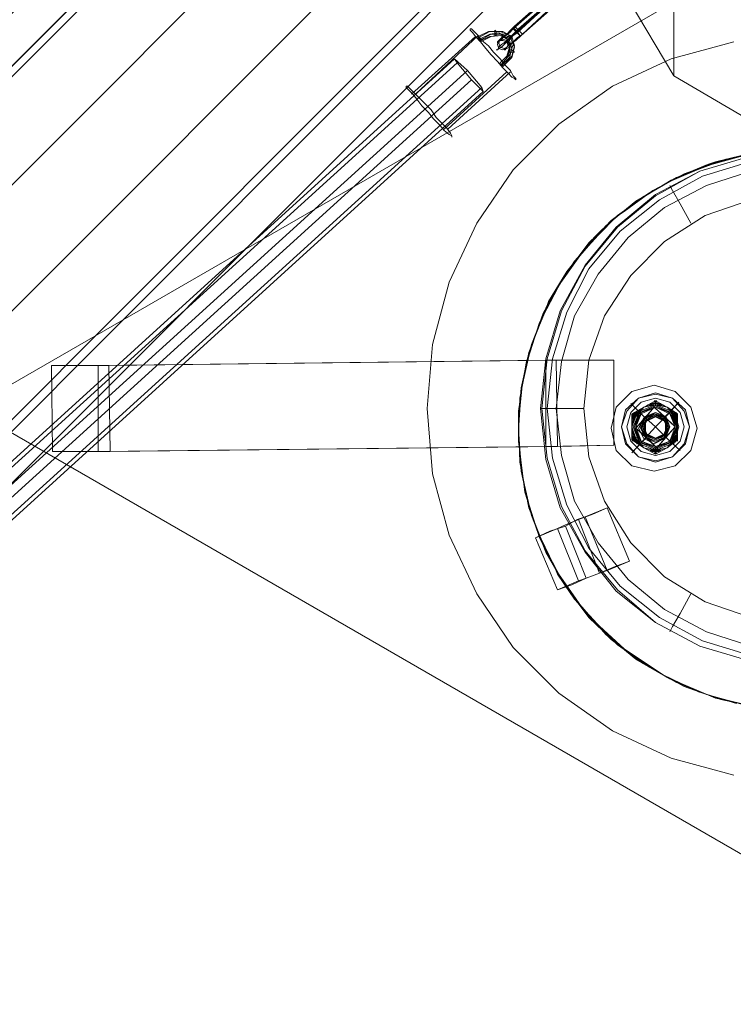
# Model space of a CAD drawing. Units: millimetres. Extents: x 3 to 5199, y -2100 to 2100.
# Drawn here: x 1899 to 2148, y 67 to 411 of the extents above; entities that cross this region are included whole.
import ezdxf

# ---------------------------------------------------------------- set-up
doc = ezdxf.new("R2010")
doc.units = ezdxf.units.MM
doc.layers.add('AM_VIEWS', color=1, linetype='Continuous', lineweight=25, plot=False)
for name, color, linetype, lineweight in [('beslag', 253, 'Continuous', 9), ('emner i jord', 62, 'Continuous', 9), ('krydsfinér', 32, 'Continuous', 9), ('plast', 1, 'Continuous', 9), ('robinia', 32, 'Continuous', 15), ('stål', 253, 'Continuous', 9), ('tov', 251, 'Continuous', 9)]:
    doc.layers.add(name, color=color, linetype=linetype, lineweight=lineweight)

msp = doc.modelspace()

# ---------------------------------------------------------------- linework, layer by layer
at = {"layer": 'AM_VIEWS', "flags": 128}
for points in [[(2117.35, 270.66), (2117.35, 266.55), (2121, 264.73), (2124.65, 266.55), (2124.65, 270.66), (2121, 272.49)], [(2124.65, 266.55), (2121, 264.73), (2117.35, 266.55), (2117.35, 270.66), (2121, 272.49), (2124.65, 270.66)]]:
    msp.add_lwpolyline(points, close=True, dxfattribs=at)
at = {"layer": 'beslag', "flags": 128}
for points in [[(2109.14, 268.84), (2110.51, 274.77), (2115.07, 278.87), (2121, 280.7), (2126.93, 278.87), (2131.5, 274.77), (2132.86, 268.84), (2131.5, 262.9), (2126.93, 258.34), (2121, 256.52), (2115.07, 258.34), (2110.51, 262.9), (2109.14, 268.84)], [(2109.14, 268.84), (2110.51, 274.77), (2115.07, 278.87), (2121, 280.7), (2126.93, 278.87), (2131.5, 274.77), (2132.86, 268.84), (2131.5, 262.9), (2126.93, 258.34), (2121, 256.52), (2115.07, 258.34), (2110.51, 262.9), (2109.14, 268.84)], [(2131.04, 268.84), (2129.67, 273.85), (2126.02, 277.51), (2121, 278.87), (2115.98, 277.51), (2112.33, 273.85), (2110.96, 268.84), (2112.33, 263.82), (2115.98, 260.17), (2121, 258.8), (2126.02, 260.17), (2129.67, 263.82), (2131.04, 268.84)], [(2131.04, 268.84), (2129.67, 273.85), (2126.02, 277.51), (2121, 278.87), (2115.98, 277.51), (2112.33, 273.85), (2110.96, 268.84), (2112.33, 263.82), (2115.98, 260.17), (2121, 258.8), (2126.02, 260.17), (2129.67, 263.82), (2131.04, 268.84)], [(2131.04, 268.84), (2129.67, 273.85), (2126.02, 277.51), (2121, 278.87), (2115.98, 277.51), (2112.33, 273.85), (2110.96, 268.84), (2112.33, 263.82), (2115.98, 260.17), (2121, 258.8), (2126.02, 260.17), (2129.67, 263.82), (2131.04, 268.84)], [(2116.9, 275.68), (2114.16, 272.49), (2112.79, 268.84), (2114.16, 264.73), (2116.9, 261.54), (2121, 260.62), (2125.11, 261.54), (2127.85, 264.73), (2128.76, 268.84), (2127.85, 272.49), (2125.11, 275.68), (2121, 276.59)], [(2116.9, 275.68), (2114.16, 272.49), (2112.79, 268.84), (2112.79, 273.4)], [(2121, 260.62), (2126.48, 262.9), (2128.76, 268.84), (2126.48, 274.31), (2121, 276.59), (2115.53, 274.31), (2113.25, 268.84), (2115.53, 262.9), (2121, 260.62)], [(2121, 260.62), (2126.48, 262.9), (2128.76, 268.84), (2126.48, 274.31), (2121, 276.59), (2115.53, 274.31), (2113.25, 268.84), (2115.53, 262.9), (2121, 260.62)], [(2121, 261.08), (2126.48, 263.36), (2128.76, 268.84), (2126.48, 273.85), (2121, 276.14), (2115.53, 273.85), (2113.25, 268.84), (2115.53, 263.36), (2121, 261.08)], [(2121, 261.08), (2126.48, 263.36), (2128.76, 268.84), (2126.48, 273.85), (2121, 276.14), (2115.53, 273.85), (2113.25, 268.84), (2115.53, 263.36), (2121, 261.08)], [(2121, 276.14), (2126.02, 273.85), (2128.3, 268.84), (2126.02, 263.36), (2121, 261.54), (2115.98, 263.36), (2113.7, 268.84), (2115.98, 273.85), (2121, 276.14)], [(2121, 276.14), (2126.02, 273.85), (2128.3, 268.84), (2126.02, 263.36), (2121, 261.54), (2115.98, 263.36), (2113.7, 268.84), (2115.98, 273.85), (2121, 276.14)], [(2121, 276.14), (2126.48, 273.85), (2128.3, 268.84), (2126.48, 263.36), (2121, 261.08), (2115.53, 263.36), (2113.7, 268.84), (2115.53, 273.85), (2121, 276.14)], [(2121, 276.14), (2126.02, 273.85), (2128.3, 268.84), (2126.02, 263.36), (2121, 261.54), (2115.98, 263.36), (2113.7, 268.84), (2115.98, 273.85), (2121, 276.14)], [(2121, 276.14), (2126.02, 273.85), (2128.3, 268.84), (2126.02, 263.36), (2121, 261.54), (2115.98, 263.36), (2113.7, 268.84), (2115.98, 273.85), (2121, 276.14)], [(2114.16, 268.38), (2117.35, 272.03), (2120.55, 275.68), (2124.2, 272.49), (2127.85, 268.84), (2124.65, 265.19), (2121.46, 261.54), (2117.81, 265.19)], [(2121.46, 261.54), (2114.16, 268.38), (2120.55, 275.68), (2127.85, 268.84)], [(2127.85, 268.84), (2126.02, 273.4), (2121, 275.68), (2115.98, 273.4), (2114.16, 268.84), (2115.98, 263.82), (2121, 261.99), (2126.02, 263.82), (2127.85, 268.84)], [(2121, 261.54), (2126.02, 263.82), (2127.85, 268.84), (2126.02, 273.85), (2121, 275.68), (2115.98, 273.85), (2114.16, 268.84), (2115.98, 263.82), (2121, 261.54)], [(2121, 275.68), (2126.02, 273.85), (2127.85, 268.84), (2126.02, 263.82), (2121, 261.54), (2115.98, 263.82), (2114.16, 268.84), (2115.98, 273.85), (2121, 275.68)], [(2116.9, 275.68), (2121, 277.96), (2125.11, 275.68), (2121, 276.59)], [(2121, 276.59), (2118.26, 276.14)], [(2121, 277.05), (2119.18, 277.05)], [(2121, 277.51), (2120.09, 277.51)], [(2121, 277.51), (2120.55, 277.51)], [(2121, 276.14), (2121, 277.96)], [(2121.46, 277.51), (2121, 277.51)], [(2121.91, 277.51), (2121, 277.51)], [(2122.83, 277.05), (2121, 277.05)], [(2123.74, 276.14), (2121, 276.59)], [(2125.11, 275.68), (2128.76, 273.4), (2128.76, 268.84), (2127.85, 272.49)], [(2115.53, 274.77), (2112.79, 270.2)], [(2114.61, 274.31), (2112.79, 271.12)], [(2114.16, 273.85), (2112.79, 272.03)], [(2114.61, 272.49), (2112.79, 273.4)], [(2113.7, 273.4), (2112.79, 272.94)], [(2126.02, 268.84), (2124.65, 272.49), (2121, 273.85), (2117.35, 272.49), (2115.53, 268.84), (2117.35, 265.19), (2121, 263.36), (2124.65, 265.19), (2126.02, 268.84)], [(2115.53, 268.84), (2117.35, 272.49), (2121, 273.85), (2124.65, 272.49), (2126.02, 268.84), (2124.65, 265.19), (2121, 263.36), (2117.35, 265.19), (2115.53, 268.84)], [(2126.02, 268.84), (2124.65, 272.03), (2121, 273.85), (2117.35, 272.03), (2115.98, 268.84), (2117.35, 265.19), (2121, 263.82), (2124.65, 265.19), (2126.02, 268.84)], [(2124.65, 265.19), (2121, 263.82), (2117.81, 265.19), (2115.98, 268.38), (2117.35, 272.03), (2121, 273.85), (2124.2, 272.49), (2126.02, 268.84)], [(2121, 263.82), (2124.65, 265.19), (2126.02, 268.84), (2124.65, 272.03), (2121, 273.85), (2117.35, 272.03), (2115.98, 268.84), (2117.35, 265.19), (2121, 263.82)], [(2121, 263.82), (2124.65, 265.19), (2126.02, 268.84), (2124.65, 272.03), (2121, 273.85), (2117.35, 272.03), (2115.98, 268.84), (2117.35, 265.19), (2121, 263.82)], [(2121, 263.82), (2124.65, 265.19), (2126.02, 268.84), (2124.65, 272.03), (2121, 273.85), (2117.35, 272.03), (2115.98, 268.84), (2117.35, 265.19), (2121, 263.82)], [(2121, 263.82), (2124.65, 265.19), (2126.02, 268.84), (2124.65, 272.03), (2121, 273.85), (2117.35, 272.03), (2115.98, 268.84), (2117.35, 265.19), (2121, 263.82)], [(2121, 263.82), (2124.65, 265.19), (2126.02, 268.84), (2124.65, 272.03), (2121, 273.4), (2117.35, 272.03), (2115.98, 268.84), (2117.35, 265.19), (2121, 263.82)], [(2121, 263.82), (2124.65, 265.19), (2126.02, 268.84), (2124.65, 272.03), (2121, 273.4), (2117.35, 272.03), (2115.98, 268.84), (2117.35, 265.19), (2121, 263.82)], [(2121, 264.27), (2124.2, 265.64), (2125.56, 268.84), (2124.2, 272.03), (2121, 273.4), (2117.81, 272.03), (2116.44, 268.84), (2117.81, 265.64), (2121, 264.27)], [(2121, 263.82), (2124.2, 265.19), (2125.56, 268.84), (2124.2, 272.03), (2121, 273.4), (2117.81, 272.03), (2116.44, 268.84), (2117.81, 265.19), (2121, 263.82)], [(2121, 263.82), (2124.2, 265.19), (2125.56, 268.84), (2124.2, 272.03), (2121, 273.4), (2117.81, 272.03), (2116.44, 268.84), (2117.81, 265.19), (2121, 263.82)], [(2121, 264.27), (2124.2, 265.64), (2125.56, 268.84), (2124.2, 272.03), (2121, 273.4), (2117.81, 272.03), (2116.44, 268.84), (2117.81, 265.64), (2121, 264.27)], [(2121, 263.82), (2124.2, 265.19), (2125.56, 268.84), (2124.2, 272.03), (2121, 273.4), (2117.81, 272.03), (2116.44, 268.84), (2117.81, 265.19), (2121, 263.82)], [(2121, 263.82), (2124.2, 265.19), (2125.56, 268.84), (2124.2, 272.03), (2121, 273.4), (2117.81, 272.03), (2116.44, 268.84), (2117.81, 265.19), (2121, 263.82)], [(2121, 264.27), (2124.2, 265.64), (2125.56, 268.84), (2124.2, 272.03), (2121, 272.94), (2117.81, 272.03), (2116.44, 268.84), (2117.81, 265.64), (2121, 264.27)], [(2121, 264.27), (2124.2, 265.64), (2125.56, 268.84), (2124.2, 272.03), (2121, 272.94), (2117.81, 272.03), (2116.44, 268.84), (2117.81, 265.64), (2121, 264.27)], [(2121, 272.94), (2123.74, 271.57), (2125.11, 268.84), (2123.74, 265.64), (2121, 264.27), (2117.81, 265.64), (2116.9, 268.84), (2117.81, 271.57), (2121, 272.94)], [(2121, 264.27), (2124.2, 265.64), (2125.11, 268.84), (2124.2, 271.57), (2121, 272.94), (2117.81, 271.57), (2116.9, 268.84), (2117.81, 265.64), (2121, 264.27)], [(2121, 272.94), (2123.74, 271.57), (2125.11, 268.84), (2123.74, 265.64), (2121, 264.27), (2117.81, 265.64), (2116.9, 268.84), (2117.81, 271.57), (2121, 272.94)], [(2121, 264.27), (2124.2, 265.64), (2125.11, 268.84), (2124.2, 271.57), (2121, 272.94), (2117.81, 271.57), (2116.9, 268.84), (2117.81, 265.64), (2121, 264.27)], [(2121, 264.27), (2123.74, 265.64), (2125.11, 268.84), (2123.74, 271.57), (2121, 272.94), (2117.81, 271.57), (2116.9, 268.84), (2117.81, 265.64), (2121, 264.27)], [(2121, 272.94), (2123.74, 271.57), (2125.11, 268.84), (2123.74, 265.64), (2121, 264.27), (2117.81, 265.64), (2116.9, 268.84), (2117.81, 271.57), (2121, 272.94)], [(2117.35, 270.66), (2117.35, 266.55), (2121, 264.73), (2124.65, 266.55), (2124.65, 270.66), (2121, 272.49)], [(2117.35, 266.55), (2119.18, 265.64), (2121, 264.73), (2122.83, 265.64), (2124.65, 266.55), (2124.65, 268.84), (2124.65, 270.66), (2122.83, 271.57), (2121, 272.49), (2119.18, 271.57), (2117.35, 270.66), (2117.35, 268.84)], [(2118.72, 272.94), (2118.72, 272.49)], [(2123.28, 272.94), (2123.28, 272.49)], [(2128.76, 270.2), (2126.02, 274.77)], [(2128.76, 271.12), (2127.39, 274.31)], [(2127.39, 272.49), (2128.76, 273.4)], [(2128.76, 272.03), (2127.85, 273.85)], [(2128.76, 272.94), (2128.3, 273.4)], [(2112.79, 268.84), (2114.16, 264.73), (2116.9, 261.54), (2112.79, 264.27)], [(2115.98, 268.84), (2116.9, 268.84)], [(2126.02, 268.84), (2125.11, 268.84)], [(2125.11, 261.54), (2127.85, 264.73), (2128.76, 268.84), (2128.76, 264.27)], [(2112.79, 267.01), (2115.53, 262.45)], [(2112.79, 266.1), (2114.61, 262.9)], [(2114.61, 265.19), (2112.79, 264.27)], [(2112.79, 265.19), (2114.16, 263.36)], [(2118.72, 264.27), (2118.72, 265.19)], [(2123.28, 264.27), (2123.28, 265.19)], [(2126.02, 262.45), (2128.76, 267.01)], [(2127.39, 262.9), (2128.76, 266.1)], [(2127.39, 265.19), (2128.76, 264.27)], [(2127.85, 263.36), (2128.76, 265.19)], [(2112.79, 264.73), (2113.7, 263.82)], [(2128.3, 263.82), (2128.76, 264.73)], [(2116.9, 261.54), (2121, 260.62), (2125.11, 261.54), (2121, 259.25)], [(2118.26, 261.08), (2123.74, 261.08)], [(2119.18, 260.62), (2122.83, 260.62)], [(2120.09, 260.17), (2121.91, 260.17)], [(2120.55, 259.71), (2121.46, 259.71)], [(2120.55, 259.71), (2121.46, 259.71)], [(2121, 261.54), (2121, 259.25)]]:
    msp.add_lwpolyline(points, close=True, dxfattribs=at)
for points in [[(2112.33, 277.05), (2118.26, 271.12)], [(2121, 277.96), (2116.9, 275.68), (2112.79, 273.4)], [(2121, 277.96), (2116.9, 275.68), (2112.79, 273.4)], [(2121, 277.96), (2116.9, 275.68), (2112.79, 273.4)], [(2112.79, 273.4), (2116.9, 275.68)], [(2116.9, 275.68), (2121, 277.96)], [(2118.26, 276.59), (2121, 277.05), (2123.74, 276.59)], [(2119.18, 276.59), (2121, 277.05), (2122.83, 276.59)], [(2119.63, 277.05), (2121, 277.05)], [(2120.09, 277.51), (2121, 277.51), (2121.91, 277.51)], [(2120.55, 277.96), (2121, 277.96)], [(2120.55, 277.51), (2121, 277.51), (2121.46, 277.51)], [(2121, 276.59), (2121, 277.96), (2121.46, 277.96)], [(2128.76, 273.4), (2125.11, 275.68), (2121, 277.96)], [(2121, 277.96), (2125.11, 275.68), (2128.76, 273.4)], [(2128.76, 273.4), (2125.11, 275.68), (2121, 277.96)], [(2128.76, 273.4), (2125.11, 275.68), (2121, 277.96)], [(2121, 277.05), (2122.37, 277.05)], [(2129.21, 277.51), (2123.28, 271.12)], [(2112.79, 270.2), (2115.53, 274.77)], [(2112.79, 271.12), (2115.07, 274.31)], [(2112.79, 271.57), (2114.61, 274.31)], [(2112.79, 272.03), (2114.16, 273.85)], [(2112.79, 272.49), (2113.7, 273.85)], [(2114.16, 272.49), (2112.79, 273.4)], [(2112.79, 272.94), (2113.25, 273.4)], [(2112.79, 273.4), (2112.79, 268.84), (2112.79, 264.27)], [(2112.79, 264.27), (2112.79, 268.84), (2112.79, 273.4)], [(2112.79, 273.4), (2112.79, 268.84), (2112.79, 264.27)], [(2112.79, 273.4), (2112.79, 268.84), (2112.79, 264.27)], [(2126.48, 274.77), (2128.76, 270.2)], [(2126.93, 274.31), (2128.76, 271.12)], [(2127.39, 274.31), (2128.76, 271.57)], [(2127.85, 273.85), (2128.76, 272.03)], [(2127.85, 272.49), (2128.76, 273.4), (2128.76, 272.94)], [(2128.3, 273.85), (2128.76, 272.49)], [(2128.76, 264.27), (2128.76, 268.84), (2128.76, 273.4)], [(2128.76, 273.4), (2128.76, 268.84), (2128.76, 264.27)], [(2128.76, 264.27), (2128.76, 268.84), (2128.76, 273.4)], [(2128.76, 264.27), (2128.76, 268.84), (2128.76, 273.4)], [(2115.53, 262.45), (2112.79, 267.01)], [(2112.79, 259.71), (2118.72, 266.1)], [(2115.07, 262.9), (2112.79, 266.1)], [(2114.61, 263.36), (2112.79, 265.64)], [(2114.16, 263.36), (2112.79, 265.19)], [(2129.67, 260.62), (2123.74, 266.1)], [(2128.76, 267.01), (2126.48, 262.45)], [(2128.76, 266.1), (2126.93, 262.9)], [(2128.76, 265.64), (2127.39, 263.36)], [(2128.76, 265.19), (2127.85, 263.36)], [(2113.7, 263.82), (2112.79, 264.73)], [(2113.25, 263.82), (2112.79, 264.27), (2114.16, 264.73)], [(2112.79, 264.27), (2116.9, 261.54), (2121, 259.25)], [(2121, 259.25), (2116.9, 261.54), (2112.79, 264.27)], [(2112.79, 264.27), (2116.9, 261.54), (2121, 259.25)], [(2112.79, 264.27), (2116.9, 261.54), (2121, 259.25)], [(2121, 260.62), (2121, 259.25), (2125.11, 261.54), (2128.76, 264.27)], [(2128.76, 264.27), (2125.11, 261.54), (2121, 259.25)], [(2121, 259.25), (2125.11, 261.54), (2128.76, 264.27)], [(2121, 259.25), (2125.11, 261.54), (2128.76, 264.27)], [(2127.85, 264.73), (2128.76, 264.27), (2128.76, 263.82)], [(2128.76, 264.73), (2128.3, 263.82)], [(2123.74, 261.08), (2118.26, 261.08)], [(2122.83, 260.62), (2119.18, 260.62)], [(2122.37, 260.17), (2119.63, 260.17)], [(2121.91, 260.17), (2120.09, 260.17)]]:
    msp.add_lwpolyline(points, dxfattribs=at)
at = {"layer": 'emner i jord', "flags": 128}
for points in [[(1881, 275.22), (2315.83, 24.28), (2315.83, 526.17)], [(2315.83, 24.28), (1881, 275.22), (2315.83, 526.17)], [(2109.14, 268.84), (2110.51, 274.77), (2115.07, 278.87), (2121, 280.7), (2126.93, 278.87), (2131.5, 274.77), (2132.86, 268.84), (2131.5, 262.9), (2126.93, 258.34), (2121, 256.52), (2115.07, 258.34), (2110.51, 262.9), (2109.14, 268.84)], [(2109.14, 268.84), (2110.51, 274.77), (2115.07, 278.87), (2121, 280.7), (2126.93, 278.87), (2131.5, 274.77), (2132.86, 268.84), (2131.5, 262.9), (2126.93, 258.34), (2121, 256.52), (2115.07, 258.34), (2110.51, 262.9), (2109.14, 268.84)], [(2132.86, 268.84), (2131.04, 274.31), (2126.93, 278.87), (2121, 280.24), (2115.07, 278.87), (2110.96, 274.31), (2109.14, 268.84), (2110.96, 262.9), (2115.07, 258.34), (2121, 256.97), (2126.93, 258.34), (2131.04, 262.9), (2132.86, 268.84)], [(2131.04, 268.84), (2129.67, 273.85), (2126.02, 277.51), (2121, 278.87), (2115.98, 277.51), (2112.33, 273.85), (2110.96, 268.84), (2112.33, 263.82), (2115.98, 260.17), (2121, 258.8), (2126.02, 260.17), (2129.67, 263.82), (2131.04, 268.84)], [(2131.04, 268.84), (2129.67, 273.85), (2126.02, 277.51), (2121, 278.87), (2115.98, 277.51), (2112.33, 273.85), (2110.96, 268.84), (2112.33, 263.82), (2115.98, 260.17), (2121, 258.8), (2126.02, 260.17), (2129.67, 263.82), (2131.04, 268.84)], [(2129.21, 268.84), (2127.85, 272.94), (2125.11, 275.68), (2121, 277.05), (2116.9, 275.68), (2113.7, 272.94), (2112.79, 268.84), (2113.7, 264.73), (2116.9, 261.54), (2121, 260.62), (2125.11, 261.54), (2127.85, 264.73), (2129.21, 268.84)], [(2116.9, 275.68), (2114.16, 272.49), (2112.79, 268.84), (2114.16, 264.73), (2116.9, 261.54), (2121, 260.62), (2125.11, 261.54), (2127.85, 264.73), (2128.76, 268.84), (2127.85, 272.49), (2125.11, 275.68), (2121, 276.59)], [(2116.9, 275.68), (2114.16, 272.49), (2112.79, 268.84), (2112.79, 273.4)], [(2121, 260.62), (2126.48, 262.9), (2128.76, 268.84), (2126.48, 274.31), (2121, 276.59), (2115.53, 274.31), (2113.25, 268.84), (2115.53, 262.9), (2121, 260.62)], [(2121, 260.62), (2126.48, 262.9), (2128.76, 268.84), (2126.48, 274.31), (2121, 276.59), (2115.53, 274.31), (2113.25, 268.84), (2115.53, 262.9), (2121, 260.62)], [(2121, 261.08), (2126.48, 263.36), (2128.76, 268.84), (2126.48, 273.85), (2121, 276.14), (2115.53, 273.85), (2113.25, 268.84), (2115.53, 263.36), (2121, 261.08)], [(2121, 261.08), (2126.48, 263.36), (2128.76, 268.84), (2126.48, 273.85), (2121, 276.14), (2115.53, 273.85), (2113.25, 268.84), (2115.53, 263.36), (2121, 261.08)], [(2121, 276.14), (2126.02, 273.85), (2128.3, 268.84), (2126.02, 263.36), (2121, 261.54), (2115.98, 263.36), (2113.7, 268.84), (2115.98, 273.85), (2121, 276.14)], [(2121, 276.14), (2126.02, 273.85), (2128.3, 268.84), (2126.02, 263.36), (2121, 261.54), (2115.98, 263.36), (2113.7, 268.84), (2115.98, 273.85), (2121, 276.14)], [(2121, 276.14), (2126.48, 273.85), (2128.3, 268.84), (2126.48, 263.36), (2121, 261.08), (2115.53, 263.36), (2113.7, 268.84), (2115.53, 273.85), (2121, 276.14)], [(2121, 276.14), (2126.02, 273.85), (2128.3, 268.84), (2126.02, 263.36), (2121, 261.54), (2115.98, 263.36), (2113.7, 268.84), (2115.98, 273.85), (2121, 276.14)], [(2121, 276.14), (2126.02, 273.85), (2128.3, 268.84), (2126.02, 263.36), (2121, 261.54), (2115.98, 263.36), (2113.7, 268.84), (2115.98, 273.85), (2121, 276.14)], [(2114.16, 268.38), (2117.35, 272.03), (2120.55, 275.68), (2124.2, 272.49), (2127.85, 268.84), (2124.65, 265.19), (2121.46, 261.54), (2117.81, 265.19)], [(2121.46, 261.54), (2114.16, 268.38), (2120.55, 275.68), (2127.85, 268.84)], [(2121, 261.54), (2126.02, 263.82), (2127.85, 268.84), (2126.02, 273.85), (2121, 275.68), (2115.98, 273.85), (2114.16, 268.84), (2115.98, 263.82), (2121, 261.54)], [(2121, 275.68), (2126.02, 273.85), (2127.85, 268.84), (2126.02, 263.82), (2121, 261.54), (2115.98, 263.82), (2114.16, 268.84), (2115.98, 273.85), (2121, 275.68)], [(2116.9, 275.68), (2121, 277.96), (2125.11, 275.68), (2121, 276.59)], [(2121, 276.59), (2118.26, 276.14)], [(2121, 277.05), (2119.18, 277.05)], [(2121, 277.51), (2120.09, 277.51)], [(2121, 277.51), (2120.55, 277.51)], [(2121, 276.14), (2121, 277.96)], [(2121.46, 277.51), (2121, 277.51)], [(2121.91, 277.51), (2121, 277.51)], [(2122.83, 277.05), (2121, 277.05)], [(2123.74, 276.14), (2121, 276.59)], [(2125.11, 275.68), (2128.76, 273.4), (2128.76, 268.84), (2127.85, 272.49)], [(2115.53, 274.77), (2112.79, 270.2)], [(2114.61, 274.31), (2112.79, 271.12)], [(2114.16, 273.85), (2112.79, 272.03)], [(2114.61, 272.49), (2112.79, 273.4)], [(2113.7, 273.4), (2112.79, 272.94)], [(2126.02, 268.84), (2124.65, 272.49), (2121, 273.85), (2117.35, 272.49), (2115.53, 268.84), (2117.35, 265.19), (2121, 263.36), (2124.65, 265.19), (2126.02, 268.84)], [(2115.53, 268.84), (2117.35, 272.49), (2121, 273.85), (2124.65, 272.49), (2126.02, 268.84), (2124.65, 265.19), (2121, 263.36), (2117.35, 265.19), (2115.53, 268.84)], [(2126.02, 268.84), (2124.65, 272.03), (2121, 273.85), (2117.35, 272.03), (2115.98, 268.84), (2117.35, 265.19), (2121, 263.82), (2124.65, 265.19), (2126.02, 268.84)], [(2117.35, 272.03), (2121, 273.85), (2124.2, 272.49), (2126.02, 268.84), (2124.65, 265.19), (2121, 263.82), (2117.81, 265.19), (2115.98, 268.38)], [(2121, 263.82), (2124.65, 265.19), (2126.02, 268.84), (2124.65, 272.03), (2121, 273.85), (2117.35, 272.03), (2115.98, 268.84), (2117.35, 265.19), (2121, 263.82)], [(2121, 263.82), (2124.65, 265.19), (2126.02, 268.84), (2124.65, 272.03), (2121, 273.85), (2117.35, 272.03), (2115.98, 268.84), (2117.35, 265.19), (2121, 263.82)], [(2121, 263.82), (2124.65, 265.19), (2126.02, 268.84), (2124.65, 272.03), (2121, 273.85), (2117.35, 272.03), (2115.98, 268.84), (2117.35, 265.19), (2121, 263.82)], [(2121, 263.82), (2124.65, 265.19), (2126.02, 268.84), (2124.65, 272.03), (2121, 273.85), (2117.35, 272.03), (2115.98, 268.84), (2117.35, 265.19), (2121, 263.82)], [(2121, 263.82), (2124.65, 265.19), (2126.02, 268.84), (2124.65, 272.03), (2121, 273.4), (2117.35, 272.03), (2115.98, 268.84), (2117.35, 265.19), (2121, 263.82)], [(2121, 263.82), (2124.65, 265.19), (2126.02, 268.84), (2124.65, 272.03), (2121, 273.4), (2117.35, 272.03), (2115.98, 268.84), (2117.35, 265.19), (2121, 263.82)], [(2121, 264.27), (2124.2, 265.64), (2125.56, 268.84), (2124.2, 272.03), (2121, 273.4), (2117.81, 272.03), (2116.44, 268.84), (2117.81, 265.64), (2121, 264.27)], [(2121, 263.82), (2124.2, 265.19), (2125.56, 268.84), (2124.2, 272.03), (2121, 273.4), (2117.81, 272.03), (2116.44, 268.84), (2117.81, 265.19), (2121, 263.82)], [(2121, 263.82), (2124.2, 265.19), (2125.56, 268.84), (2124.2, 272.03), (2121, 273.4), (2117.81, 272.03), (2116.44, 268.84), (2117.81, 265.19), (2121, 263.82)], [(2121, 264.27), (2124.2, 265.64), (2125.56, 268.84), (2124.2, 272.03), (2121, 273.4), (2117.81, 272.03), (2116.44, 268.84), (2117.81, 265.64), (2121, 264.27)], [(2121, 263.82), (2124.2, 265.19), (2125.56, 268.84), (2124.2, 272.03), (2121, 273.4), (2117.81, 272.03), (2116.44, 268.84), (2117.81, 265.19), (2121, 263.82)], [(2121, 263.82), (2124.2, 265.19), (2125.56, 268.84), (2124.2, 272.03), (2121, 273.4), (2117.81, 272.03), (2116.44, 268.84), (2117.81, 265.19), (2121, 263.82)], [(2121, 264.27), (2124.2, 265.64), (2125.56, 268.84), (2124.2, 272.03), (2121, 272.94), (2117.81, 272.03), (2116.44, 268.84), (2117.81, 265.64), (2121, 264.27)], [(2121, 264.27), (2124.2, 265.64), (2125.56, 268.84), (2124.2, 272.03), (2121, 272.94), (2117.81, 272.03), (2116.44, 268.84), (2117.81, 265.64), (2121, 264.27)], [(2125.11, 268.84), (2123.74, 271.57), (2121, 272.94), (2118.26, 271.57), (2116.9, 268.84), (2118.26, 265.64), (2121, 264.73), (2123.74, 265.64), (2125.11, 268.84)], [(2121, 272.94), (2123.74, 271.57), (2125.11, 268.84), (2123.74, 265.64), (2121, 264.27), (2117.81, 265.64), (2116.9, 268.84), (2117.81, 271.57), (2121, 272.94)], [(2121, 264.27), (2124.2, 265.64), (2125.11, 268.84), (2124.2, 271.57), (2121, 272.94), (2117.81, 271.57), (2116.9, 268.84), (2117.81, 265.64), (2121, 264.27)], [(2121, 272.94), (2123.74, 271.57), (2125.11, 268.84), (2123.74, 265.64), (2121, 264.27), (2117.81, 265.64), (2116.9, 268.84), (2117.81, 271.57), (2121, 272.94)], [(2121, 264.27), (2124.2, 265.64), (2125.11, 268.84), (2124.2, 271.57), (2121, 272.94), (2117.81, 271.57), (2116.9, 268.84), (2117.81, 265.64), (2121, 264.27)], [(2121, 264.27), (2123.74, 265.64), (2125.11, 268.84), (2123.74, 271.57), (2121, 272.94), (2117.81, 271.57), (2116.9, 268.84), (2117.81, 265.64), (2121, 264.27)], [(2121, 272.94), (2123.74, 271.57), (2125.11, 268.84), (2123.74, 265.64), (2121, 264.27), (2117.81, 265.64), (2116.9, 268.84), (2117.81, 271.57), (2121, 272.94)], [(2118.72, 272.94), (2118.72, 272.49)], [(2123.28, 272.94), (2123.28, 272.49)], [(2128.76, 270.2), (2126.02, 274.77)], [(2128.76, 271.12), (2127.39, 274.31)], [(2127.39, 272.49), (2128.76, 273.4)], [(2128.76, 272.03), (2127.85, 273.85)], [(2128.76, 272.94), (2128.3, 273.4)], [(2112.79, 268.84), (2114.16, 264.73), (2116.9, 261.54), (2112.79, 264.27)], [(2115.98, 268.84), (2116.9, 268.84)], [(2126.02, 268.84), (2125.11, 268.84)], [(2125.11, 261.54), (2127.85, 264.73), (2128.76, 268.84), (2128.76, 264.27)], [(2112.79, 267.01), (2115.53, 262.45)], [(2112.79, 266.1), (2114.61, 262.9)], [(2114.61, 265.19), (2112.79, 264.27)], [(2112.79, 265.19), (2114.16, 263.36)], [(2118.72, 264.27), (2118.72, 265.19)], [(2123.28, 264.27), (2123.28, 265.19)], [(2126.02, 262.45), (2128.76, 267.01)], [(2127.39, 262.9), (2128.76, 266.1)], [(2127.39, 265.19), (2128.76, 264.27)], [(2127.85, 263.36), (2128.76, 265.19)], [(2112.79, 264.73), (2113.7, 263.82)], [(2128.3, 263.82), (2128.76, 264.73)], [(2116.9, 261.54), (2121, 260.62), (2125.11, 261.54), (2121, 259.25)], [(2118.26, 261.08), (2123.74, 261.08)], [(2119.18, 260.62), (2122.83, 260.62)], [(2120.09, 260.17), (2121.91, 260.17)], [(2120.55, 259.71), (2121.46, 259.71)], [(2120.55, 259.71), (2121.46, 259.71)], [(2121, 261.54), (2121, 259.25)]]:
    msp.add_lwpolyline(points, close=True, dxfattribs=at)
for points in [[(2148.38, 403.44), (2126.48, 397.5), (2105.94, 387.92), (2087.24, 374.69), (2071.27, 358.72), (2058.49, 340.01), (2048.91, 319.48), (2042.98, 297.58), (2041.15, 275.22), (2042.98, 252.41), (2048.91, 230.97), (2058.49, 210.43), (2071.27, 191.73), (2087.24, 175.76), (2105.94, 162.53), (2126.48, 152.94), (2148.38, 147.01)], [(2148.38, 403.44), (2126.48, 397.5), (2105.94, 387.92), (2087.24, 374.69), (2071.27, 358.72), (2058.49, 340.01), (2048.91, 319.48), (2042.98, 297.58), (2041.15, 275.22), (2042.98, 252.41), (2048.91, 230.97), (2058.49, 210.43), (2071.27, 191.73), (2087.24, 175.76), (2105.94, 162.53), (2126.48, 152.94), (2148.38, 147.01)], [(2148.38, 147.01), (2126.48, 152.94), (2105.94, 162.53), (2087.24, 175.76), (2071.27, 191.73), (2058.49, 210.43), (2048.91, 230.97), (2042.98, 252.41), (2041.15, 275.22), (2041.15, 275.22), (2042.98, 297.58), (2048.91, 319.48), (2058.49, 340.01), (2071.27, 358.72), (2087.24, 374.69), (2105.94, 387.92), (2126.48, 397.5), (2148.38, 403.44)], [(2148.38, 403.44), (2126.48, 397.5), (2105.94, 387.92), (2087.24, 374.69), (2071.27, 358.72), (2058.49, 340.01), (2048.91, 319.48), (2042.98, 297.58), (2041.15, 275.22), (2042.98, 252.41), (2048.91, 230.97), (2058.49, 210.43), (2071.27, 191.73), (2087.24, 175.76), (2105.94, 162.53), (2126.48, 152.94), (2148.38, 147.01)], [(2153.4, 363.28), (2136.51, 358.26), (2121, 350.05), (2107.31, 338.65), (2096.36, 325.41), (2087.69, 309.44), (2082.68, 292.56), (2080.85, 275.22), (2082.68, 257.43), (2087.69, 240.55), (2096.36, 225.03), (2107.31, 211.35), (2121, 200.4), (2136.51, 192.18), (2153.4, 187.16)], [(2153.85, 361.46), (2137.43, 356.44), (2122.37, 348.23), (2108.68, 337.28), (2097.73, 324.04), (2089.98, 308.99), (2084.96, 292.56), (2083.13, 275.22), (2084.96, 257.89), (2089.98, 241.46), (2097.73, 226.4), (2108.68, 213.17), (2122.37, 202.22), (2137.43, 194.01), (2153.85, 188.99)], [(2154.31, 202.22), (2138.34, 207.7), (2124.2, 216.36), (2112.33, 228.23), (2103.21, 242.83), (2097.73, 258.34), (2095.91, 275.22), (2095.91, 275.22), (2097.73, 292.11), (2103.21, 307.62), (2112.33, 321.76), (2124.2, 333.63), (2138.34, 342.75), (2154.31, 348.23)], [(2082.68, 261.99), (2082.68, 292.11), (2106.4, 292.11), (2086.33, 292.11), (2086.78, 261.99), (2106.4, 262.45), (2106.4, 292.11), (2106.4, 262.45), (2082.68, 261.99), (1926.17, 260.17), (1910.2, 260.17), (1909.75, 290.28), (1929.82, 290.28), (1930.28, 260.17), (1910.2, 260.17), (1909.75, 290.28), (1926.17, 290.28), (2082.68, 292.11)], [(1926.17, 290.28), (1926.17, 260.17)], [(1929.82, 290.28), (2086.33, 292.11)], [(2112.79, 259.71), (2116.44, 263.82), (2121, 268.84), (2116.44, 272.94), (2112.33, 277.05)], [(2121, 277.96), (2116.9, 275.68), (2112.79, 273.4)], [(2121, 277.96), (2116.9, 275.68), (2112.79, 273.4)], [(2121, 277.96), (2116.9, 275.68), (2112.79, 273.4)], [(2112.79, 273.4), (2116.9, 275.68)], [(2116.9, 275.68), (2121, 277.96)], [(2118.26, 276.59), (2121, 277.05), (2123.74, 276.59)], [(2119.18, 276.59), (2121, 277.05), (2122.83, 276.59)], [(2119.63, 277.05), (2121, 277.05)], [(2120.09, 277.51), (2121, 277.51), (2121.91, 277.51)], [(2120.55, 277.96), (2121, 277.96)], [(2120.55, 277.51), (2121, 277.51), (2121.46, 277.51)], [(2121, 276.59), (2121, 277.96), (2121.46, 277.96)], [(2128.76, 273.4), (2125.11, 275.68), (2121, 277.96)], [(2121, 277.96), (2125.11, 275.68), (2128.76, 273.4)], [(2128.76, 273.4), (2125.11, 275.68), (2121, 277.96)], [(2128.76, 273.4), (2125.11, 275.68), (2121, 277.96)], [(2129.67, 260.62), (2125.56, 264.27), (2121, 268.84), (2125.56, 273.4), (2129.21, 277.51)], [(2121, 277.05), (2122.37, 277.05)], [(2080.85, 275.22), (2083.13, 275.22), (2088.61, 275.22), (2095.91, 275.22)], [(2112.79, 270.2), (2115.53, 274.77)], [(2112.79, 271.12), (2115.07, 274.31)], [(2112.79, 271.57), (2114.61, 274.31)], [(2112.79, 272.03), (2114.16, 273.85)], [(2112.79, 272.49), (2113.7, 273.85)], [(2114.16, 272.49), (2112.79, 273.4)], [(2112.79, 272.94), (2113.25, 273.4)], [(2112.79, 273.4), (2112.79, 268.84), (2112.79, 264.27)], [(2112.79, 264.27), (2112.79, 268.84), (2112.79, 273.4)], [(2112.79, 273.4), (2112.79, 268.84), (2112.79, 264.27)], [(2112.79, 273.4), (2112.79, 268.84), (2112.79, 264.27)], [(2126.48, 274.77), (2128.76, 270.2)], [(2126.93, 274.31), (2128.76, 271.12)], [(2127.39, 274.31), (2128.76, 271.57)], [(2127.85, 273.85), (2128.76, 272.03)], [(2127.85, 272.49), (2128.76, 273.4), (2128.76, 272.94)], [(2128.3, 273.85), (2128.76, 272.49)], [(2128.76, 264.27), (2128.76, 268.84), (2128.76, 273.4)], [(2128.76, 273.4), (2128.76, 268.84), (2128.76, 264.27)], [(2128.76, 264.27), (2128.76, 268.84), (2128.76, 273.4)], [(2128.76, 264.27), (2128.76, 268.84), (2128.76, 273.4)], [(2115.53, 262.45), (2112.79, 267.01)], [(2115.07, 262.9), (2112.79, 266.1)], [(2114.61, 263.36), (2112.79, 265.64)], [(2114.16, 263.36), (2112.79, 265.19)], [(2128.76, 267.01), (2126.48, 262.45)], [(2128.76, 266.1), (2126.93, 262.9)], [(2128.76, 265.64), (2127.39, 263.36)], [(2128.76, 265.19), (2127.85, 263.36)], [(1930.28, 260.17), (2086.78, 261.99)], [(2113.7, 263.82), (2112.79, 264.73)], [(2113.25, 263.82), (2112.79, 264.27), (2114.16, 264.73)], [(2112.79, 264.27), (2116.9, 261.54), (2121, 259.25)], [(2121, 259.25), (2116.9, 261.54), (2112.79, 264.27)], [(2112.79, 264.27), (2116.9, 261.54), (2121, 259.25)], [(2112.79, 264.27), (2116.9, 261.54), (2121, 259.25)], [(2121, 260.62), (2121, 259.25), (2125.11, 261.54), (2128.76, 264.27)], [(2128.76, 264.27), (2125.11, 261.54), (2121, 259.25)], [(2121, 259.25), (2125.11, 261.54), (2128.76, 264.27)], [(2121, 259.25), (2125.11, 261.54), (2128.76, 264.27)], [(2127.85, 264.73), (2128.76, 264.27), (2128.76, 263.82)], [(2128.76, 264.73), (2128.3, 263.82)], [(2123.74, 261.08), (2118.26, 261.08)], [(2122.83, 260.62), (2119.18, 260.62)], [(2122.37, 260.17), (2119.63, 260.17)], [(2121.91, 260.17), (2120.09, 260.17)]]:
    msp.add_lwpolyline(points, dxfattribs=at)
at = {"layer": 'krydsfinér', "flags": 128}
msp.add_lwpolyline([(3100.16, -599.9), (3699.7, 0.09), (3100.16, 600.09), (2100.93, 600.09), (1501.39, 0.09), (2100.93, -599.9), (1501.39, 0.09), (2100.93, 600.09), (3100.16, 600.09), (3699.7, 0.09)], close=True, dxfattribs=at)
at = {"layer": 'plast', "flags": 128}
for points in [[(2094.08, 215), (2096.82, 215.91), (2101.38, 217.73), (2106.86, 220.02), (2111.88, 221.84), (2104.12, 240.55), (2099.1, 238.27), (2094.08, 236.44), (2089.52, 234.62), (2086.78, 233.25)], [(2111.88, 221.84), (2104.12, 218.65), (2096.36, 237.35), (2104.12, 240.55)], [(2079.02, 230.05), (2084.04, 232.33), (2089.52, 234.16), (2093.63, 236.44), (2096.36, 237.35)], [(2096.82, 215.91), (2089.52, 234.16)], [(2101.38, 217.73), (2094.08, 236.44)], [(2104.12, 218.65), (2101.38, 217.73), (2096.82, 215.91), (2091.8, 213.63), (2086.78, 211.8)]]:
    msp.add_lwpolyline(points, dxfattribs=at)
msp.add_lwpolyline([(2094.08, 215), (2086.78, 233.25), (2079.02, 230.05), (2086.78, 211.8), (2094.08, 215)], close=True, dxfattribs=at)
at = {"layer": 'robinia', "flags": 128}
for points in [[(1815.3, 314.46), (1813.48, 316.29), (1785.19, 288), (1787.01, 286.17), (1501.39, 0.09), (1483.14, 0.09), (2095.45, 613.32), (2100.93, 600.09), (1815.3, 314.46)], [(2095.45, 613.32), (1483.14, 0.09), (1505.04, 0.09), (2102.29, 597.81)], [(1881, 248.76), (1879.18, 250.59), (2138.34, 510.2), (2143.82, 497.43), (1646.94, 0.09), (1628.69, 0.09), (1850.89, 222.3), (1852.71, 220.47), (1881, 248.76)]]:
    msp.add_lwpolyline(points, close=True, dxfattribs=at)
for points in [[(1505.04, 0.09), (1542.91, 0.09), (2113.25, 570.89), (2102.29, 597.81)], [(1542.91, 0.09), (1587.17, 0.09), (2126.02, 539.86), (2113.25, 570.89)], [(1587.17, 0.09), (1625.04, 0.09), (2136.97, 512.94), (2126.02, 539.86)], [(1625.04, 0.09), (1646.94, 0.09), (2143.82, 497.43), (2136.97, 512.94)], [(2121.46, 474.16), (2116.44, 472.79), (2112.79, 471.42), (2111.42, 470.51), (2127.39, 444.04), (2127.39, 391.57), (2111.42, 418.49)], [(2134.69, 451.8), (2131.04, 448.15), (2128.3, 445.41), (2127.39, 444.04), (2153.85, 428.53), (2153.85, 376.06), (2127.39, 391.57)]]:
    msp.add_lwpolyline(points, dxfattribs=at)
at = {"layer": 'stål', "flags": 128}
for points in [[(2084.96, 417.58), (2072.64, 407.09), (2071.27, 405.72), (2069.9, 404.35), (2068.99, 403.44), (2068.53, 402.98), (2068.07, 402.98), (2068.53, 403.44), (2068.99, 403.89), (2070.36, 405.26), (2071.72, 406.17), (2073.09, 407.54), (2084.96, 418.49), (2086.33, 419.86), (2087.69, 420.77), (2088.61, 421.69), (2089.52, 422.14), (2089.06, 422.14), (2088.61, 421.23), (2087.69, 420.32), (2086.33, 418.95)], [(2074.01, 405.72), (2073.55, 405.72), (2072.64, 407.09), (2071.72, 408), (2071.27, 408), (2071.72, 407.54), (2072.64, 406.63), (2073.55, 405.72), (2074.01, 405.72)], [(2074.46, 406.17), (2074.01, 406.63), (2073.09, 407.54), (2072.18, 408.45), (2071.72, 408.91), (2072.18, 408.45), (2073.09, 407.54), (2074.01, 406.63), (2074.46, 406.17)], [(2066.25, 403.89), (2067.62, 403.89), (2068.99, 403.44), (2069.44, 402.07), (2068.53, 401.15), (2067.62, 400.7), (2066.25, 401.15), (2065.79, 402.52), (2066.25, 403.89)], [(2068.99, 401.61), (2068.07, 401.15), (2066.71, 401.61), (2066.25, 402.98), (2066.71, 403.89), (2067.62, 404.35), (2068.99, 403.89), (2069.44, 402.52), (2068.99, 401.61)], [(2135.6, 268.38), (2133.32, 275.68), (2127.85, 281.16), (2120.55, 283.44), (2112.79, 281.16), (2107.31, 275.68), (2105.49, 268.38), (2107.31, 260.62), (2112.79, 255.15), (2120.55, 253.32), (2127.85, 255.15), (2133.32, 260.62), (2135.6, 268.38)], [(2135.6, 268.38), (2133.32, 275.68), (2127.85, 281.16), (2120.55, 283.44), (2112.79, 281.16), (2107.31, 275.68), (2105.49, 268.38), (2107.31, 260.62), (2112.79, 255.15), (2120.55, 253.32), (2127.85, 255.15), (2133.32, 260.62), (2135.6, 268.38)], [(2115.07, 268.38), (2116.9, 272.03), (2120.55, 273.4), (2124.2, 272.03), (2125.56, 268.38), (2124.2, 264.73), (2120.55, 262.9), (2116.9, 264.73), (2115.07, 268.38)], [(2125.56, 268.38), (2124.2, 272.03), (2120.55, 273.4), (2116.9, 272.03), (2115.07, 268.38), (2116.9, 264.73), (2120.55, 262.9), (2124.2, 264.73), (2125.56, 268.38)]]:
    msp.add_lwpolyline(points, close=True, dxfattribs=at)
for points in [[(2084.5, 417.58), (2072.64, 406.63), (2070.81, 405.26), (2069.44, 403.89), (2068.07, 402.52), (2067.16, 401.61), (2066.25, 401.15), (2065.79, 400.7), (2065.34, 400.7), (2065.79, 400.7), (2066.25, 401.61), (2067.16, 402.52), (2068.53, 403.44), (2069.9, 404.8), (2071.27, 406.17), (2073.09, 408), (2084.96, 418.49)], [(2083.59, 418.95), (2071.27, 408), (2069.9, 406.63), (2068.53, 405.72), (2067.16, 404.35), (2066.25, 403.89), (2065.79, 403.44), (2065.79, 402.98), (2065.79, 403.44), (2066.71, 404.35), (2067.62, 405.26), (2068.99, 406.17), (2070.36, 407.54), (2071.72, 408.91), (2084.04, 419.86)], [(2085.87, 416.21), (2074.01, 405.72), (2072.18, 403.89), (2070.81, 402.98), (2069.9, 401.61), (2068.99, 401.15), (2068.07, 400.7), (2068.53, 400.7), (2068.99, 401.61), (2069.9, 402.52), (2071.27, 403.44), (2072.64, 404.8), (2074.46, 406.17), (2086.33, 417.12)], [(2163.43, 365.57), (2145.64, 362.37), (2128.3, 355.98), (2116.44, 349.14), (2105.49, 340.93), (2095.91, 330.89), (2088.15, 319.94), (2081.76, 307.62), (2076.74, 294.84), (2074.01, 281.61), (2073.09, 267.92), (2074.01, 254.24), (2076.74, 240.55), (2081.76, 227.77), (2088.15, 215.45), (2095.91, 204.5), (2105.49, 194.46), (2116.44, 186.25), (2128.3, 179.41), (2141.08, 174.39), (2154.77, 171.19)], [(2157.05, 364.65), (2143.82, 361.92), (2131.04, 357.35), (2118.72, 350.51), (2107.77, 342.75), (2097.73, 333.17), (2089.52, 322.22), (2082.68, 310.36), (2077.66, 297.58), (2074.46, 284.35), (2073.09, 270.66), (2073.55, 256.52), (2076.29, 243.28), (2080.39, 230.05), (2086.78, 217.73), (2094.54, 206.78), (2103.66, 196.29), (2114.16, 187.62), (2126.02, 180.78), (2138.8, 175.3), (2152.03, 171.65)], [(2152.03, 363.74), (2138.8, 360.09), (2126.02, 354.61), (2114.16, 347.77), (2103.66, 339.1), (2094.54, 328.61), (2086.78, 317.66), (2080.39, 305.34), (2076.29, 292.11), (2073.55, 278.87), (2073.09, 265.19), (2074.46, 251.5), (2077.66, 237.81), (2082.68, 225.03), (2089.52, 213.17), (2097.73, 202.22), (2107.77, 192.64), (2118.72, 184.88), (2131.04, 178.04), (2143.82, 173.48), (2157.05, 170.74)], [(2151.12, 363.74), (2141.99, 361.46), (2139.25, 360.55), (2130.58, 356.9), (2120.09, 351.42), (2110.05, 344.12), (2107.31, 342.3), (2100.93, 335.91), (2092.71, 326.78), (2086.33, 316.74), (2081.76, 308.53), (2076.74, 294.39), (2075.83, 291.19), (2075.37, 288.46), (2074.92, 286.63), (2074.01, 282.52), (2073.55, 276.14), (2073.09, 270.2), (2073.09, 263.82), (2075.37, 246.02), (2079.48, 232.79), (2085.41, 220.47), (2086.78, 217.28), (2092.71, 208.61), (2101.84, 198.57), (2111.88, 189.44), (2115.07, 187.62), (2123.74, 182.14), (2136.06, 176.21), (2149.29, 172.11)], [(2149.29, 363.28), (2137.43, 359.63), (2126.48, 355.07), (2115.98, 348.68), (2105.94, 341.38), (2099.56, 335), (2097.73, 332.71), (2089.98, 323.13), (2083.59, 312.64), (2082.22, 308.53), (2077.66, 297.58), (2074.01, 281.61), (2073.55, 277.51), (2073.09, 274.31), (2073.09, 273.4), (2073.09, 265.19), (2074.01, 253.32), (2076.74, 241), (2077.66, 238.27), (2080.85, 229.6), (2086.33, 218.65), (2096.82, 203.59), (2100.01, 200.4), (2110.05, 191.27), (2125.11, 181.23), (2141.99, 173.93), (2146.55, 173.02), (2159.78, 170.28)], [(2153.4, 187.16), (2136.51, 192.18), (2121, 200.4), (2107.31, 211.35), (2096.36, 225.03), (2087.69, 240.55), (2082.68, 257.43), (2080.85, 275.22), (2080.85, 275.22), (2082.68, 292.56), (2087.69, 309.44), (2096.36, 325.41), (2107.31, 338.65), (2121, 350.05), (2136.51, 358.26), (2153.4, 363.28)], [(2153.4, 187.16), (2136.51, 192.18), (2121, 200.4), (2107.77, 211.8), (2096.36, 225.49), (2088.15, 241), (2083.13, 257.89), (2081.31, 275.22), (2081.31, 275.22), (2083.13, 292.56), (2088.15, 309.44), (2096.36, 324.96), (2107.77, 338.65), (2121, 349.6), (2136.51, 358.26), (2153.4, 363.28)], [(2154.31, 192.18), (2138.8, 197.2), (2124.2, 204.96), (2111.42, 215.45), (2100.93, 228.23), (2092.71, 242.83), (2088.15, 258.8), (2086.33, 275.22), (2086.33, 275.22), (2088.15, 291.65), (2092.71, 307.62), (2100.93, 322.22), (2111.42, 335), (2124.2, 345.49), (2138.8, 353.25), (2154.31, 358.26)], [(2126.02, 353.25), (2126.93, 351.42), (2129.67, 346.86), (2133.32, 340.01)], [(2154.31, 348.23), (2138.34, 342.75), (2124.2, 333.63), (2112.33, 321.76), (2103.21, 307.62), (2097.73, 292.11), (2095.91, 275.22), (2097.73, 258.34), (2103.21, 242.83), (2112.33, 228.23), (2124.2, 216.36), (2138.34, 207.7), (2154.31, 202.22)], [(2154.31, 348.23), (2138.34, 342.75), (2124.2, 333.63), (2112.33, 321.76), (2103.21, 307.62), (2097.73, 292.11), (2095.91, 275.22), (2097.73, 258.34), (2103.21, 242.83), (2112.33, 228.23), (2124.2, 216.36), (2138.34, 207.7), (2154.31, 202.22)], [(2080.85, 275.22), (2083.13, 275.22), (2088.61, 275.22), (2095.91, 275.22)], [(2126.02, 197.2), (2126.93, 199.03), (2129.67, 203.59), (2133.32, 210.43)]]:
    msp.add_lwpolyline(points, dxfattribs=at)
at = {"layer": 'tov', "flags": 128}
for points in [[(2056.21, 408), (2056.67, 408), (2057.58, 407.09), (2058.95, 405.72), (2060.32, 403.89), (2062.6, 402.07), (2064.42, 399.79), (2066.71, 397.5), (2068.53, 395.22), (2070.36, 393.4), (2071.27, 391.57), (2072.18, 390.66), (2072.18, 390.2), (2071.72, 390.66), (2070.81, 391.12), (2069.44, 392.49), (2067.62, 394.31), (2065.79, 396.59), (2063.51, 398.87), (2061.69, 401.15), (2059.86, 403.44), (2058.04, 405.26), (2057.12, 406.63), (2056.21, 407.54), (2056.21, 408)], [(2065.34, 405.72), (2064.88, 405.72), (2064.88, 406.63), (2064.88, 407.09), (2064.88, 407.54), (2065.34, 407.09), (2065.34, 406.63), (2065.34, 405.72)], [(2058.95, 404.8), (2058.95, 405.26), (2058.95, 404.8), (2059.41, 404.8), (2059.41, 404.35), (2059.86, 403.89), (2059.86, 403.44), (2059.86, 403.89), (2059.41, 403.89), (2059.41, 404.35), (2058.95, 404.8)], [(2068.99, 404.35), (2068.99, 404.8), (2069.44, 405.26), (2069.9, 405.72), (2070.36, 405.72), (2070.81, 404.8), (2070.36, 404.35), (2069.44, 403.89), (2068.99, 404.35)], [(2069.9, 400.24), (2069.9, 400.7), (2070.81, 400.7), (2071.27, 400.24), (2071.72, 399.79), (2071.27, 399.79), (2070.36, 399.79), (2069.9, 399.79), (2069.9, 400.24)], [(2060.32, 387.47), (2060.77, 386.1), (2056.67, 390.2), (2051.65, 396.14), (2050.74, 397.5), (2055.3, 393.4)], [(2067.62, 394.77), (2067.16, 395.22), (2067.16, 395.68), (2066.71, 395.68), (2066.71, 396.14), (2066.71, 395.68), (2067.16, 395.68), (2067.16, 395.22), (2067.62, 395.22), (2067.62, 394.77)], [(2033.85, 387.92), (2034.31, 387.92), (2035.22, 387.01), (2036.59, 385.64), (2038.42, 383.82), (2040.24, 381.99), (2042.52, 379.71), (2044.35, 376.97), (2046.17, 375.15), (2048, 373.32), (2049.37, 371.5), (2049.82, 370.58), (2049.82, 370.13), (2049.82, 370.58), (2048.91, 371.04), (2047.09, 372.41), (2045.72, 374.23), (2043.44, 376.52), (2041.61, 378.8), (2039.33, 381.08), (2037.5, 383.36), (2036.14, 385.18), (2034.77, 386.55), (2033.85, 387.47), (2033.85, 387.92)]]:
    msp.add_lwpolyline(points, close=True, dxfattribs=at)
for points in [[(2059.41, 403.89), (2063.51, 406.17), (2067.62, 406.17), (2070.36, 404.8), (2071.72, 401.61), (2070.81, 397.96), (2067.62, 394.77), (2070.81, 398.42), (2071.72, 402.07), (2070.81, 405.26), (2067.62, 407.09), (2063.06, 407.09), (2058.95, 404.8)], [(2058.95, 405.26), (2062.6, 407.09), (2066.71, 407.09), (2069.9, 405.72), (2071.27, 402.52), (2069.9, 398.87), (2067.16, 395.68)], [(2059.41, 404.35), (2063.06, 406.17), (2066.25, 406.63), (2068.99, 404.8), (2070.36, 402.07), (2069.44, 398.87), (2066.71, 396.14), (2068.99, 398.42), (2069.9, 401.61), (2068.99, 404.35), (2066.71, 405.72), (2063.06, 405.26), (2059.86, 403.89)], [(2035.68, 385.18), (2058.04, 405.26)], [(2037.05, 385.18), (2058.95, 405.72)], [(2059.86, 403.44), (2063.51, 405.26), (2067.16, 405.72), (2069.9, 403.89), (2070.81, 401.15), (2069.9, 397.96), (2067.16, 395.22)], [(1715.38, 90.89), (1714.92, 92.26), (2050.74, 397.5)], [(1720.4, 84.96), (1715.38, 90.89), (2051.65, 396.14)], [(2055.3, 393.4), (1719.03, 88.15), (1724.05, 82.22), (2060.32, 387.47)], [(2047.09, 372.87), (2068.99, 392.94)], [(2048.45, 372.87), (2070.36, 392.94)], [(1724.96, 80.85), (1720.4, 84.96), (2056.67, 390.2)], [(1724.05, 82.22), (1724.96, 80.85), (2060.77, 386.1)]]:
    msp.add_lwpolyline(points, dxfattribs=at)

doc.saveas('drawing.dxf')
